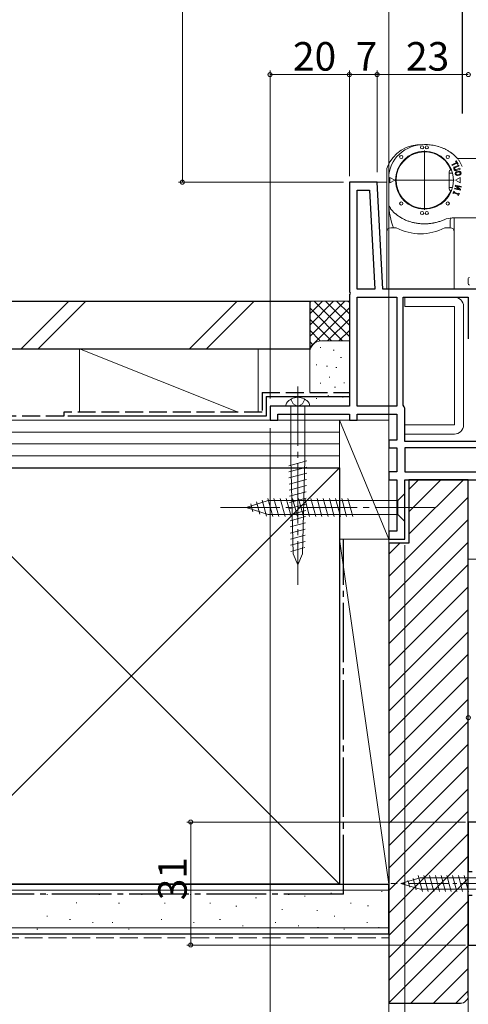
# Model space of a CAD drawing. Extents: x 0 to 990, y 0 to 1603.
# Drawn here: x 192 to 305, y 145 to 393 of the extents above; entities that cross this region are included whole.
import ezdxf

# ---------------------------------------------------------------- set-up
doc = ezdxf.new("R2010")
doc.units = 0
doc.linetypes.add('YCENTER_1', pattern=[13, 10, -1, 1, -1])
doc.linetypes.add('YHIDDEN_1', pattern=[4, 3, -1])
for name, color, linetype, lineweight in [('YKK_11', 7, 'CONTINUOUS', 30), ('YKK_12', 2, 'CONTINUOUS', 13), ('YKK_13', 4, 'CONTINUOUS', 13), ('YKK_D', 6, 'CONTINUOUS', 13), ('YSS_K', 3, 'CONTINUOUS', 13)]:
    doc.layers.add(name, color=color, linetype=linetype, lineweight=lineweight)
doc.styles.get("Standard").update_dxf_attribs({"font": 'txt', "bigfont": 'BIGFONT'})

msp = doc.modelspace()

# ---------------------------------------------------------------- linework, layer by layer
at = {"layer": 'YKK_11', "color": 0, "linetype": 'ByBlock', "lineweight": -2, "ltscale": 0.5}
for p, q in [((282, 352), (275, 352)), ((275, 352), (275, 324.3)), ((277, 325), (277, 350)), ((277, 350), (280.1, 350)), ((280.1, 350), (281.41, 325)), ((280.1, 350), (281.41, 325)), ((283.41, 325), (282, 352)), ((275, 323.7), (275, 295.5)), ((281.41, 325), (277, 325)), ((277, 295.5), (277, 323)), ((277, 323), (287, 323)), ((313, 325), (283.41, 325)), ((287, 323), (287, 295.5)), ((287, 323), (287, 295.5)), ((288.6, 295.8), (288.6, 323)), ((288.6, 323), (305, 323)), ((288.6, 295.8), (288.6, 323)), ((305, 323), (305, 312.5)), ((275, 295.5), (255, 295.5)), ((255, 295.5), (255, 292)), ((287, 295.5), (277, 295.5)), ((288.8, 295.4), (288.6, 295.8)), ((289, 295), (288.8, 295.4)), ((257, 292), (257, 293.5)), ((257, 293.5), (275, 293.5)), ((275, 293.5), (275, 292)), ((277, 292), (277, 293.5)), ((277, 293.5), (287, 293.5)), ((287, 293.5), (287, 287)), ((289, 286.6), (289, 295)), ((255, 292), (257, 292)), ((275, 292), (277, 292)), ((287, 287), (285, 287)), ((285, 287), (285, 285)), ((311, 286.6), (289, 286.6)), ((285, 285), (287, 285)), ((287, 285), (287, 279)), ((322, 285), (289, 285)), ((289, 285), (289, 279)), ((287, 279), (285, 279)), ((285, 279), (285, 277)), ((289, 279), (322, 279)), ((289, 279), (322, 279)), ((285, 277), (287, 277)), ((287, 277), (287, 264)), ((289, 277), (337, 277)), ((289, 262), (289, 277)), ((287, 264), (285, 264)), ((285, 264), (285, 262)), ((285, 262), (289, 262)), ((305, 190.7, 0), (305, 178.2, 0)), ((314, 190.7, 0), (305, 190.7, 0)), ((305, 178.2, 0), (306, 178.2, 0)), ((306, 172.2, 0), (305, 172.2, 0)), ((305, 172.2, 0), (305, 159.7, 0)), ((305, 159.7, 0), (314, 159.7, 0))]:
    msp.add_line(p, q, dxfattribs=at)
msp.add_arc((275, 324), 0.3, 270, 90, dxfattribs=at)
at = {"layer": 'YKK_12', "linetype": 'ByBlock', "lineweight": -2, "ltscale": 1.5}
msp.add_line((303.45, 653.55), (303.45, 369.29), dxfattribs=at)
at = {"layer": 'YKK_12', "linetype": 'Continuous', "lineweight": 13, "ltscale": 1.5}
for p, q in [((284.45, 352), (281.05, 352)), ((305, 257), (503.5, 257))]:
    msp.add_line(p, q, dxfattribs=at)
at = {"layer": 'YKK_13', "linetype": 'YCENTER_1', "lineweight": 13, "ltscale": 1.5}
for p, q in [((293.95, 360.01), (293.95, 344.99)), ((301.45, 352.5), (286.44, 352.5)), ((262, 300.5), (262, 250.5)), ((260.25, 297.3), (260.83, 296.11)), ((260.83, 296.11), (262, 295.49)), ((263.17, 296.11), (262, 295.49)), ((263.75, 297.3), (263.17, 296.11)), ((296.5, 270), (241.5, 270))]:
    msp.add_line(p, q, dxfattribs=at)
at = {"layer": 'YKK_13', "linetype": 'Continuous', "lineweight": 13, "ltscale": 1.5}
for p, q in [((290.34, 358.67), (290.23, 358.78)), ((292.13, 359.41), (292.13, 359.57)), ((295.76, 359.41), (295.76, 359.57)), ((297.55, 358.67), (297.66, 358.78)), ((302.35, 358), (359.95, 358)), ((284.45, 325.3), (284.45, 355.1)), ((287.77, 356.1), (287.66, 356.21)), ((300.12, 356.1), (300.23, 356.21)), ((300.84, 356.36), (301.98, 356.98)), ((300.94, 356.18), (300.84, 356.36)), ((300.94, 356.18), (302.08, 356.8)), ((301.64, 355.91), (302.58, 356.26)), ((301.71, 355.72), (302.65, 356.07)), ((301.79, 357.33), (301.97, 357.42)), ((301.98, 356.98), (301.79, 357.33)), ((301.92, 355.16), (302.86, 355.51)), ((302.45, 356.54), (301.97, 357.42)), ((301.99, 354.97), (302.93, 355.32)), ((302.27, 356.45), (302.08, 356.8)), ((302.27, 356.45), (302.45, 356.54)), ((302.65, 356.07), (302.58, 356.26)), ((302.93, 355.32), (302.86, 355.51)), ((284.95, 353.12), (284.95, 346.44)), ((286.45, 352.5), (285.25, 353.19)), ((285.25, 353.19), (285.25, 351.81)), ((286.45, 352.5), (285.25, 351.81)), ((287.03, 354.31), (286.88, 354.31)), ((300.2, 354.72), (300.2, 350.22)), ((300.2, 354.31), (301.02, 354.31)), ((301.75, 352.5), (302.95, 353.19)), ((301.75, 352.5), (302.95, 353.19)), ((301.75, 352.5), (302.95, 351.81)), ((301.75, 352.5), (302.95, 351.81)), ((302.08, 354.66), (302.57, 354.76)), ((302.12, 354.47), (302.61, 354.57)), ((302.24, 353.88), (302.73, 353.98)), ((302.28, 353.68), (302.77, 353.78)), ((302.95, 353.19), (302.95, 351.81)), ((302.95, 353.19), (302.95, 351.81)), ((287.03, 350.68), (286.88, 350.68)), ((300.2, 350.68), (301.02, 350.68)), ((301.55, 350.3), (301.59, 350.5)), ((301.55, 350.3), (303.02, 349.98)), ((301.59, 350.5), (302.66, 350.26)), ((301.72, 351.08), (301.77, 351.28)), ((302.66, 350.26), (301.72, 351.08)), ((301.77, 351.28), (303.23, 350.95)), ((302.09, 351), (303.19, 350.76)), ((303.06, 350.17), (302.13, 350.99)), ((303.02, 349.98), (303.06, 350.17)), ((303.19, 350.76), (303.23, 350.95)), ((287.77, 348.89), (287.66, 348.78)), ((300.12, 348.89), (300.23, 348.78)), ((301.13, 349.2), (301.36, 349.75)), ((301.13, 349.2), (301.32, 349.12)), ((301.32, 349.12), (301.39, 349.31)), ((301.36, 349.75), (301.55, 349.68)), ((301.39, 349.31), (302.41, 348.88)), ((301.47, 349.49), (301.55, 349.68)), ((301.47, 349.49), (302.48, 349.07)), ((302.33, 348.7), (302.41, 348.88)), ((302.33, 348.7), (302.52, 348.62)), ((302.48, 349.07), (302.56, 349.25)), ((302.52, 348.62), (302.75, 349.18)), ((302.56, 349.25), (302.75, 349.18)), ((290.34, 346.32), (290.23, 346.21)), ((292.13, 345.58), (292.13, 345.43)), ((295.76, 345.58), (295.76, 345.43)), ((297.55, 346.32), (297.66, 346.21)), ((300.97, 343), (373.55, 343)), ((301.45, 325.3), (301.45, 343)), ((285.45, 340.5), (286.69, 340.5)), ((299.2, 340.5), (300.45, 340.5)), ((300.45, 340.5), (300.45, 342.5)), ((305, 327.7), (305, 326.49)), ((284.75, 325), (301.15, 325)), ((301.5, 323), (289, 323)), ((289, 323), (289, 320.7)), ((289, 320.7), (301.5, 320.7)), ((301.5, 320.7), (301.5, 290.8)), ((303.8, 290.8), (303.8, 320.7)), ((258.94, 295.5), (259.16, 296.31)), ((260.25, 295.5), (258.94, 295.5)), ((263.75, 295.5), (260.25, 295.5)), ((260.25, 295.5), (260.25, 282.16)), ((263.75, 282.16), (263.75, 295.5)), ((263.75, 295.5), (265.06, 295.5)), ((265.06, 295.5), (264.84, 296.31)), ((289, 290.8), (301.5, 290.8)), ((289, 290.8), (289, 288.5)), ((301.5, 288.5), (289, 288.5)), ((259.71, 280.52), (264.32, 281.76)), ((260.83, 258.31), (260.25, 282.16)), ((263.17, 258.31), (263.75, 282.16)), ((259.74, 278.98), (264.29, 280.2)), ((259.78, 277.44), (264.25, 278.64)), ((259.82, 275.9), (264.21, 277.07)), ((259.86, 274.35), (264.17, 275.51)), ((259.9, 272.81), (264.13, 273.95)), ((289, 273.5), (287.25, 271.75)), ((289, 266.5), (289, 273.5)), ((249, 270), (254.55, 271.75)), ((250.15, 270.94), (250.7, 268.89)), ((251.58, 271.39), (252.39, 268.35)), ((253.01, 271.84), (254.09, 267.82)), ((254.44, 272.29), (255.67, 267.7)), ((287.25, 271.75), (254.55, 271.75)), ((255.99, 272.3), (257.23, 267.7)), ((257.55, 272.3), (258.78, 267.7)), ((259.1, 272.3), (260.33, 267.7)), ((259.93, 271.27), (264.09, 272.38)), ((259.97, 269.73), (264.06, 270.82)), ((260.65, 272.3), (261.89, 267.7)), ((262.21, 272.3), (263.44, 267.7)), ((263.76, 272.3), (264.99, 267.7)), ((265.31, 272.3), (266.54, 267.7)), ((266.86, 272.3), (268.1, 267.7)), ((268.42, 272.3), (269.65, 267.7)), ((269.97, 272.3), (271.2, 267.7)), ((271.52, 272.3), (272.76, 267.7)), ((273.08, 272.3), (274.31, 267.7)), ((274.63, 272.3), (275.86, 267.7)), ((287.25, 268.25), (287.25, 271.75)), ((249, 270), (254.55, 268.25)), ((254.55, 268.25), (287.25, 268.25)), ((260.01, 268.18), (264.02, 269.26)), ((289, 266.5), (287.25, 268.25)), ((260.05, 266.64), (263.98, 267.69)), ((260.08, 265.1), (263.94, 266.13)), ((260.12, 263.55), (263.9, 264.57)), ((260.16, 262.01), (263.86, 263)), ((260.2, 260.47), (263.83, 261.44)), ((260.24, 258.93), (263.79, 259.88)), ((262, 255.5), (260.83, 258.31)), ((262, 255.5), (263.17, 258.31))]:
    msp.add_line(p, q, dxfattribs=at)
at = {"layer": 'YKK_13', "linetype": 'Continuous'}
for p, q in [((288, 175.2, 0), (292.83, 176.6, 0)), ((291.86, 173.6, 0), (291.09, 176.48, 0)), ((293.42, 173.2, 0), (292.35, 177.2, 0)), ((308, 176.6, 0), (292.83, 176.6, 0)), ((294.87, 173.2, 0), (293.8, 177.2, 0)), ((296.32, 173.2, 0), (295.25, 177.2, 0)), ((297.77, 173.2, 0), (296.7, 177.2, 0)), ((299.22, 173.2, 0), (298.15, 177.2, 0)), ((300.67, 173.2, 0), (299.59, 177.2, 0)), ((302.12, 173.2, 0), (301.04, 177.2, 0)), ((303.57, 173.2, 0), (302.49, 177.2, 0)), ((305.01, 173.2, 0), (303.94, 177.2, 0)), ((288, 175.2, 0), (292.83, 173.8, 0)), ((288.6, 174.95, 0), (288.48, 175.4, 0)), ((290.23, 174.28, 0), (289.79, 175.94, 0)), ((308, 173.8, 0), (292.83, 173.8, 0))]:
    msp.add_line(p, q, dxfattribs=at)
at = {"layer": 'YKK_13', "linetype": 'YCENTER_1'}
msp.add_line((313.1, 175.2, 0), (285.5, 175.2, 0), dxfattribs=at)
at = {"layer": 'YKK_13', "linetype": 'Continuous', "lineweight": 13, "ltscale": 1.5}
for centre, radius in [((293.35, 360.78), 0.4), ((294.55, 360.78), 0.4), ((293.95, 352.5), 7.3), ((288.08, 358.37), 0.4), ((299.82, 358.37), 0.4), ((288.08, 346.63), 0.4), ((299.82, 346.63), 0.4), ((293.35, 344.22), 0.4), ((294.55, 344.22), 0.4)]:
    msp.add_circle(centre, radius, dxfattribs=at)
for centre, radius, start, end in [((292.95, 352.5), 9, 86.8584, 158.2135), ((293.95, 352), 9.5, 90, 131.8103), ((293.95, 349.01), 12.49, 86.6707, 90.0006), ((293.95, 349.08), 12.42, 83.3234, 86.6719), ((293.97, 349.22), 12.28, 79.9381, 83.3246), ((294, 349.42), 12.07, 76.4948, 79.9394), ((294.07, 349.68), 11.8, 72.9726, 76.4961), ((294.16, 350), 11.47, 69.3496, 72.974), ((294.3, 350.35), 11.1, 65.603, 69.3511), ((294.47, 350.73), 10.68, 61.7083, 65.6045), ((294.69, 351.13), 10.22, 57.6402, 61.7099), ((292.95, 353.12), 8, 131.8103, 180), ((293.95, 352.5), 7.15, 22.8605, 335.8731), ((294.94, 351.53), 9.75, 53.3725, 57.6418), ((295.23, 351.93), 9.26, 48.879, 53.3741), ((295.55, 352.29), 8.77, 44.135, 48.8804), ((295.89, 352.62), 8.3, 39.1192, 44.1361), ((302.35, 358.3), 0.3, 221.3172, 270), ((296.24, 352.91), 7.85, 33.8172, 39.1199), ((286.45, 355.1), 2, 158.2135, 180), ((300.5, 354.72), 0.3, 106.9657, 180), ((300.35, 355.2), 0.2, 286.9657, 22.8605), ((299.45, 355.1), 2, 0, 21.7865), ((301.82, 355.44), 0.5, 110.5, 290.5), ((301.82, 355.44), 0.3, 110.5, 290.5), ((296.58, 353.13), 7.44, 28.2245, 33.817), ((296.89, 353.3), 7.09, 22.3517, 28.2233), ((302.18, 354.17), 0.5, 101.5, 281.5), ((302.18, 354.17), 0.3, 101.5, 281.5), ((302.67, 354.27), 0.5, 281.5, 101.5), ((302.67, 354.27), 0.3, 281.5, 101.5), ((300.5, 350.22), 0.3, 180, 240.1762), ((300.2, 349.7), 0.3, 335.8731, 60.1762), ((286.95, 346.62), 2, 180, 216.4597), ((299.95, 346.44), 15, 180, 203.3397), ((291.87, 350.26), 8.13, 216.4809, 223.0527), ((292.31, 350.67), 8.73, 223.0505, 229.1691), ((292.72, 351.15), 9.36, 229.166, 234.8746), ((293.08, 351.65), 9.98, 234.8712, 240.2224), ((293.38, 352.17), 10.57, 240.2189, 245.2681), ((293.6, 352.66), 11.12, 245.2648, 250.066), ((294.28, 352.69), 11.14, 289.7002, 294.4904), ((300.97, 338), 5, 90, 114.5091), ((300.95, 342.5), 0.5, 89.2965, 180), ((285.45, 339.5), 1, 90, 180), ((286.69, 340.2), 0.3, 63.0376, 90), ((292.95, 352.5), 13.5, 243.0376, 296.9624), ((293.77, 353.11), 11.59, 250.063, 254.6675), ((293.87, 353.48), 11.97, 254.6646, 259.1204), ((293.92, 353.76), 12.26, 259.1177, 263.4696), ((293.94, 353.93), 12.44, 263.467, 267.7576), ((293.95, 354), 12.5, 267.7551, 272.0254), ((293.95, 353.94), 12.44, 272.0229, 276.3129), ((293.97, 353.77), 12.27, 276.3103, 280.6602), ((294.02, 353.5), 11.99, 280.6575, 285.109), ((294.12, 353.13), 11.61, 285.1061, 289.7033), ((299.2, 340.2), 0.3, 90, 116.9624), ((300.45, 339.5), 1, 0, 90), ((305.3, 327.7), 0.3, 90, 180), ((284.75, 325.3), 0.3, 180, 270), ((301.15, 325.3), 0.3, 270, 0), ((301.15, 325.3), 0.3, 270, 0), ((305.5, 326.49), 0.5, 180, 246.5653), ((301.5, 320.7), 2.3, 0, 90), ((262, 294.27), 3.5, 35.6468, 144.3532), ((301.5, 290.8), 2.3, 270, 0)]:
    msp.add_arc(centre, radius, start, end, dxfattribs=at)
at = {"layer": 'YKK_D', "ltscale": 1.5}
for p, q in [((232.89, 352), (232.89, 653.55)), ((255, 297.5), (255, 380.12)), ((275, 353.5), (275, 380.12)), ((275, 353.5), (275, 380.12)), ((282, 354.5), (282, 380.12)), ((282, 354.5), (282, 380.12)), ((255, 379.12), (275, 379.12)), ((275, 379.12), (282, 379.12)), ((305, 379.12), (282, 379.12)), ((273.5, 352), (231.89, 352)), ((255, 290), (255, 24)), ((285, 261), (285, 24)), ((285, 260), (285, 24)), ((285, 260), (285, 64)), ((289, 260.5), (289, 64)), ((305, 146), (305, 64))]:
    msp.add_line(p, q, dxfattribs=at)
at = {"layer": 'YKK_D'}
for p, q in [((285, 287), (285, 455)), ((304.3, 190.7), (234, 190.7)), ((235, 190.7), (235, 159.7)), ((304.3, 159.7), (234, 159.7)), ((305, 159), (305, 124))]:
    msp.add_line(p, q, dxfattribs=at)
at = {"layer": 'YKK_D', "linetype": 'ByBlock', "const_width": 1.02}
for points in [[(255.13, 379.12, 1), (254.87, 379.12, 1)], [(275.13, 379.12, 1), (274.87, 379.12, 1)], [(274.87, 379.12, 1), (275.13, 379.12, 1)], [(281.87, 379.12, 1), (282.13, 379.12, 1)], [(282.13, 379.12, 1), (281.87, 379.12, 1)], [(304.87, 379.12, 1), (305.13, 379.12, 1)], [(305.13, 379.12, 1), (304.87, 379.12, 1)], [(232.89, 352.13, 1), (232.89, 351.87, 1)], [(305.13, 217, 1), (304.87, 217, 1)], [(235, 190.58, 1), (235, 190.83, 1)], [(235, 159.83, 1), (235, 159.58, 1)]]:
    msp.add_lwpolyline(points, format="xyb", close=True, dxfattribs=at)
at = {"layer": 'YSS_K', "color": 0, "linetype": 'Continuous', "lineweight": 30, "ltscale": 1.5}
for p, q in [((85.14, 322), (265, 322)), ((265, 322), (265, 310)), ((85.14, 310), (265, 310)), ((254, 297.98), (275, 297.98)), ((254, 297.98), (254, 293)), ((254, 293), (204, 293)), ((167.5, 280), (272.5, 280)), ((272.5, 280), (272.5, 175)), ((85.14, 175), (285, 175)), ((272.5, 175), (167.5, 175)), ((285, 162.5), (285, 175)), ((85.14, 162.5), (285, 162.5))]:
    msp.add_line(p, q, dxfattribs=at)
at = {"layer": 'YSS_K', "linetype": 'Continuous', "lineweight": 13, "ltscale": 1.5}
for p, q in [((204.29, 322), (192.29, 310)), ((208.53, 322), (196.53, 310)), ((234.72, 310), (246.72, 322)), ((250.96, 322), (238.96, 310)), ((265, 322), (275, 322)), ((265, 309), (265, 322)), ((273.86, 322), (265, 313.14)), ((271.03, 322), (265, 315.97)), ((268.2, 322), (265, 318.8)), ((265.37, 322), (265, 321.63)), ((273.31, 312), (265, 320.31)), ((275, 320.31), (265, 310.31)), ((275, 313.14), (266.14, 322)), ((275, 315.97), (268.97, 322)), ((275, 318.8), (271.8, 322)), ((275, 321.63), (274.63, 322)), ((270.49, 312), (265, 317.48)), ((275, 317.48), (269.52, 312)), ((267.67, 311.98), (265, 314.66)), ((275, 314.65), (272.34, 312)), ((265.79, 311.03), (265, 311.83)), ((267.81, 310.33), (267.61, 310.33)), ((268, 312), (275, 312)), ((247, 294), (207, 310)), ((207, 310), (207, 294)), ((207, 310), (252, 310)), ((252, 310), (252, 294)), ((265, 298.98), (265, 309.16)), ((271.14, 309.66), (270.94, 309.66)), ((273, 307.83), (272.8, 307.83)), ((266.8, 305.99), (266.6, 305.99)), ((269.47, 305.66), (269.27, 305.66)), ((271.81, 305.32), (271.61, 305.32)), ((270.08, 302.86), (269.88, 302.86)), ((267.81, 301.32), (267.61, 301.32)), ((273.78, 301.4), (273.58, 301.4)), ((269.81, 298.14), (269.61, 298.14)), ((271.48, 300.32), (271.28, 300.32)), ((266.8, 297.48), (266.6, 297.48)), ((273.48, 297.81), (273.28, 297.81)), ((272.5, 292), (85.14, 292)), ((252, 292), (207, 292)), ((268, 292), (271.5, 292)), ((272.5, 262), (272.5, 292)), ((272.5, 292), (285, 292)), ((272.5, 292), (285, 262)), ((272.5, 280), (272.5, 292)), ((285, 262), (285, 292)), ((85.14, 289), (272.5, 289)), ((85.14, 286), (272.5, 286)), ((85.14, 283), (272.5, 283)), ((85.14, 280), (272.5, 280)), ((272.5, 175), (167.5, 280)), ((272.5, 280), (167.5, 175)), ((290, 263.25), (303.75, 277)), ((290, 268.91), (298.09, 277)), ((290, 274.56), (292.44, 277)), ((285, 252.59), (305, 272.59)), ((285, 246.94), (305, 266.94)), ((272.5, 262), (285, 262)), ((272.5, 175), (272.5, 262)), ((285, 262), (272.5, 262)), ((272.5, 262), (285, 175)), ((285, 175), (285, 262)), ((285, 241.28), (305, 261.28)), ((285, 258.25), (287.75, 261)), ((285, 235.62), (305, 255.62)), ((285, 229.97), (305, 249.97)), ((285, 224.31), (305, 244.31)), ((285, 218.65), (305, 238.65)), ((285, 212.99), (305, 232.99)), ((285, 207.34), (305, 227.34)), ((285, 201.68), (305, 221.68)), ((285, 196.02), (305, 216.02)), ((285, 190.37), (305, 210.37)), ((285, 184.71), (305, 204.71)), ((285, 179.05), (305, 199.05)), ((285, 173.4), (305, 193.4)), ((285, 167.74), (305, 187.74)), ((285, 162.08), (305, 182.08)), ((285, 156.43), (305, 176.43)), ((272.5, 175), (285, 175)), ((85.14, 173.5), (285, 173.5)), ((198.88, 172.43), (198.68, 172.43)), ((212.07, 172.43), (211.87, 172.43)), ((222.78, 172.43), (222.58, 172.43)), ((235.07, 172.43), (234.87, 172.43)), ((251.56, 171.61), (251.36, 171.61)), ((259.8, 172.43), (259.6, 172.43)), ((263.89, 172), (263.69, 172)), ((270.52, 172.78), (270.32, 172.78)), ((283.31, 173.17), (283.11, 173.17)), ((206.3, 170.29), (206.1, 170.29)), ((217.01, 170.28), (216.81, 170.28)), ((228.55, 170.28), (228.35, 170.28)), ((240.02, 170.28), (239.82, 170.28)), ((246.61, 169.46), (246.41, 169.46)), ((275.46, 170.28), (275.26, 170.28)), ((279.81, 169.55), (279.61, 169.55)), ((285, 150.77), (305, 170.77)), ((198.88, 166.99), (198.68, 166.99)), ((258.15, 168.64), (257.95, 168.64)), ((267.01, 168.38), (266.81, 168.38)), ((271.34, 166.99), (271.14, 166.99)), ((85.14, 164), (285, 164)), ((204.65, 166.16), (204.45, 166.16)), ((210.42, 165.34), (210.22, 165.34)), ((215.36, 165.34), (215.16, 165.34)), ((227.73, 166.16), (227.53, 166.16)), ((235.9, 165.34), (235.7, 165.34)), ((242.49, 166.16), (242.29, 166.16)), ((248.26, 164.52), (248.06, 164.52)), ((256.5, 165.34), (256.3, 165.34)), ((262.27, 164.52), (262.07, 164.52)), ((267.2, 164.09), (267, 164.09)), ((279.58, 165.34), (279.38, 165.34)), ((282.53, 164.09), (282.33, 164.09)), ((285, 145.11), (305, 165.11)), ((196.41, 163.69), (196.21, 163.69)), ((219.48, 163.69), (219.28, 163.69)), ((273.81, 163.69), (273.61, 163.69)), ((290.54, 145), (305, 159.46)), ((296.2, 145), (305, 153.8)), ((301.86, 145), (305, 148.14))]:
    msp.add_line(p, q, dxfattribs=at)
at = {"layer": 'YSS_K', "color": 0, "linetype": 'YHIDDEN_1', "lineweight": 30, "ltscale": 1.5}
for p, q in [((253, 298.98), (275, 298.98)), ((253, 298.98), (253, 294)), ((203, 293), (85.14, 293)), ((253, 294), (203, 294)), ((203, 294), (203, 293))]:
    msp.add_line(p, q, dxfattribs=at)
at = {"layer": 'YSS_K', "color": 0, "linetype": 'ByBlock', "lineweight": -2, "ltscale": 0.5}
for p, q in [((305, 277), (290, 277)), ((290, 277), (290, 261)), ((305, 147), (305, 277)), ((290, 261), (285, 261)), ((285, 261), (285, 145)), ((285, 145), (303, 145))]:
    msp.add_line(p, q, dxfattribs=at)
at = {"layer": 'YSS_K', "color": 0, "linetype": 'YCENTER_1', "lineweight": 30, "ltscale": 1.5}
for q in [(273.5, 262), (85.14, 172.5)]:
    msp.add_line((273.5, 172.5), q, dxfattribs=at)
at = {"layer": 'YSS_K', "linetype": 'YHIDDEN_1', "lineweight": 13, "ltscale": 1.5}
msp.add_line((85.14, 161.5), (285, 161.5), dxfattribs=at)
at = {"layer": 'YSS_K', "linetype": 'Continuous', "lineweight": 13, "ltscale": 1.5}
msp.add_arc((268, 309), 3, 89.9991, 179.9991, dxfattribs=at)
at = {"layer": 'YSS_K', "color": 0}
msp.add_arc((303, 147), 2, 270, 360, dxfattribs=at)

# ---------------------------------------------------------------- texts
at = {"layer": 'YKK_D'}
for s, p in [('20', (260.78, 380.12)), ('7', (276.58, 380.12)), ('23', (289.28, 380.12))]:
    msp.add_text(s, height=7.2, dxfattribs=at).set_placement(p)
msp.add_text('31', height=7.2, rotation=90, dxfattribs=at).set_placement((234, 170.98))

doc.saveas('drawing.dxf')
